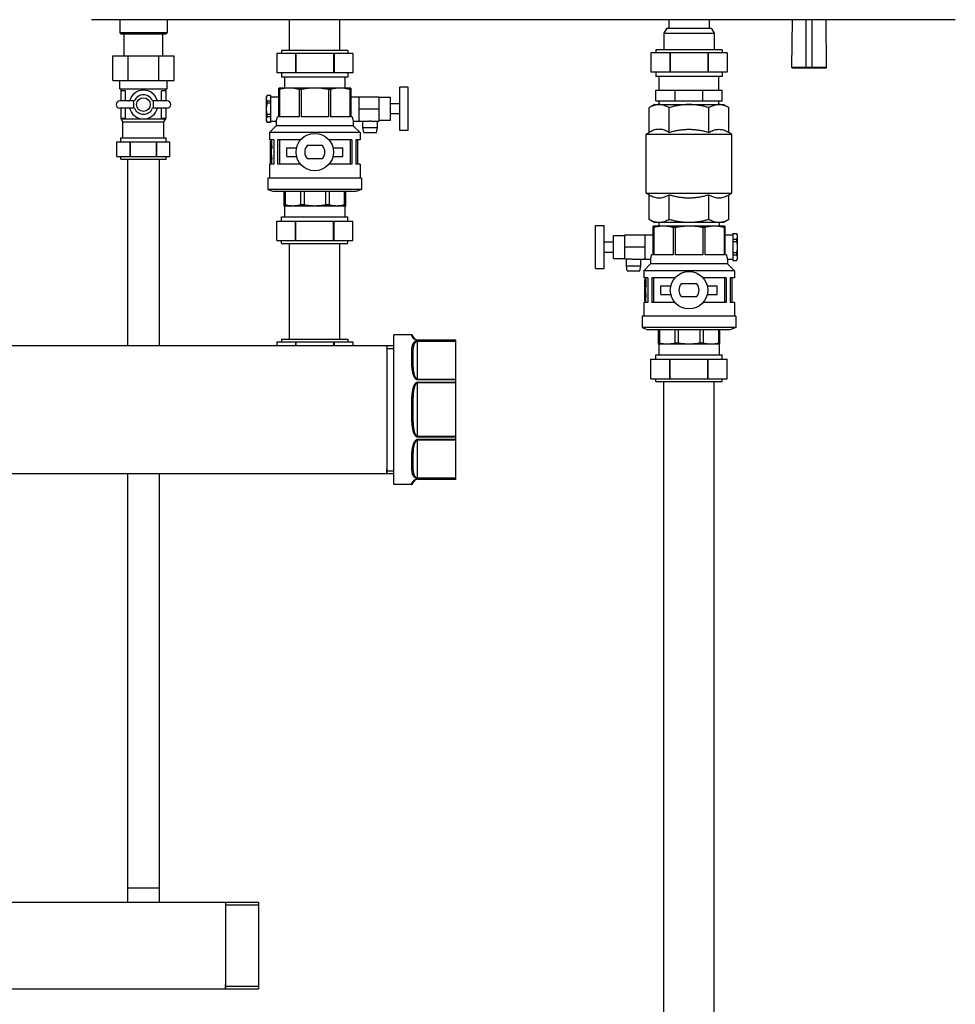
# Model space of a CAD drawing. Extents: x 10 to 574, y 116 to 371.
# Drawn here: x 470 to 522, y 176 to 231 of the extents above; entities that cross this region are included whole.
import ezdxf

# ---------------------------------------------------------------- set-up
doc = ezdxf.new("R2010")
doc.units = 0
doc.header["$LTSCALE"] = 20
doc.layers.get('0').update_dxf_attribs({"linetype": 'CONTINUOUS'})

msp = doc.modelspace()

# ---------------------------------------------------------------- linework, layer by layer
at = {"color": 0, "linetype": 'Continuous'}
for p, q in [((522.093, 230.948), (474.093, 230.948)), ((475.653, 230.948), (475.653, 230.22)), ((478.293, 230.948), (478.293, 230.22)), ((485.093, 229.228), (485.093, 230.948)), ((487.893, 229.228), (487.893, 230.948)), ((506.173, 230.948), (506.173, 230.468)), ((508.413, 230.948), (508.413, 230.468)), ((513.014, 228.308), (513.037, 230.948)), ((513.813, 228.268), (513.813, 230.948)), ((514.133, 228.268), (514.133, 230.948)), ((514.933, 228.308), (514.91, 230.948)), ((478.293, 230.22), (475.653, 230.22)), ((475.653, 230.22), (475.733, 230.14)), ((478.213, 230.14), (475.733, 230.14)), ((475.901, 228.932), (475.901, 230.14)), ((478.045, 228.932), (478.045, 230.14)), ((478.293, 230.22), (478.213, 230.14)), ((506.053, 230.468), (505.893, 230.191)), ((505.893, 230.191), (508.693, 230.191)), ((505.893, 230.191), (505.893, 229.268)), ((506.053, 230.468), (508.533, 230.468)), ((508.533, 230.468), (508.693, 230.191)), ((508.693, 230.191), (508.693, 229.268)), ((475.273, 228.932), (478.673, 228.932)), ((475.273, 227.572), (475.273, 228.932)), ((476.123, 227.572), (476.123, 228.932)), ((477.823, 227.572), (477.823, 228.932)), ((478.673, 227.572), (478.673, 228.932)), ((488.609, 229.068), (484.377, 229.068)), ((484.377, 229.068), (484.377, 227.988)), ((488.333, 229.228), (484.653, 229.228)), ((484.653, 229.228), (484.653, 229.068)), ((485.422, 229.068), (485.422, 227.988)), ((485.448, 229.068), (485.448, 227.988)), ((487.538, 229.068), (487.538, 227.988)), ((487.564, 229.068), (487.564, 227.988)), ((488.333, 229.228), (488.333, 229.068)), ((488.609, 229.068), (488.609, 227.988)), ((509.409, 229.108), (505.177, 229.108)), ((505.177, 229.108), (505.177, 228.028)), ((509.133, 229.268), (505.453, 229.268)), ((505.453, 229.268), (505.453, 229.108)), ((506.222, 229.108), (506.222, 228.028)), ((506.248, 229.108), (506.248, 228.028)), ((508.338, 229.108), (508.338, 228.028)), ((508.364, 229.108), (508.364, 228.028)), ((509.133, 229.268), (509.133, 229.108)), ((509.409, 229.108), (509.409, 228.028)), ((513.014, 228.308), (514.933, 228.308)), ((488.609, 227.988), (484.377, 227.988)), ((484.653, 227.988), (484.653, 227.748)), ((488.333, 227.748), (484.653, 227.748)), ((484.817, 227.748), (484.817, 227.148)), ((488.169, 227.748), (488.169, 227.148)), ((488.333, 227.988), (488.333, 227.748)), ((509.409, 228.028), (505.177, 228.028)), ((505.453, 228.028), (505.453, 227.788)), ((509.133, 227.788), (505.453, 227.788)), ((505.633, 227.028), (505.633, 227.788)), ((508.953, 227.028), (508.953, 227.788)), ((509.133, 228.028), (509.133, 227.788)), ((513.054, 228.268), (514.893, 228.268)), ((475.273, 227.572), (478.673, 227.572)), ((475.653, 227.108), (475.653, 227.572)), ((478.293, 227.108), (478.293, 227.572)), ((475.653, 227.108), (478.293, 227.108)), ((475.978, 226.988), (475.713, 226.988)), ((475.713, 226.988), (475.713, 226.428)), ((475.733, 226.988), (475.733, 227.108)), ((475.978, 226.428), (475.978, 226.988)), ((478.233, 226.988), (477.968, 226.988)), ((477.968, 226.428), (477.968, 226.988)), ((478.213, 226.988), (478.213, 227.108)), ((478.233, 226.428), (478.233, 226.988)), ((483.853, 226.736), (483.813, 226.668)), ((483.813, 225.308), (483.813, 226.668)), ((484.053, 226.736), (483.853, 226.736)), ((483.853, 226.736), (483.853, 226.733)), ((484.053, 226.733), (483.853, 226.733)), ((484.053, 225.24), (484.053, 226.736)), ((484.053, 226.668), (484.493, 226.668)), ((488.493, 227.148), (484.493, 227.148)), ((484.493, 225.548), (484.493, 227.148)), ((484.541, 227.067), (484.493, 227.067)), ((484.541, 227.067), (484.541, 225.548)), ((485.732, 227.067), (485.617, 227.067)), ((485.617, 227.067), (485.617, 225.548)), ((485.732, 227.067), (485.732, 225.548)), ((487.369, 227.067), (487.255, 227.067)), ((487.255, 227.067), (487.255, 225.548)), ((487.369, 227.067), (487.369, 225.548)), ((488.493, 227.067), (488.446, 227.067)), ((488.446, 227.067), (488.446, 225.548)), ((488.493, 227.148), (488.493, 225.548)), ((488.493, 226.668), (490.053, 226.668)), ((488.933, 226.668), (488.933, 225.308)), ((490.053, 226.668), (490.053, 225.308)), ((491.693, 227.188), (491.213, 227.188)), ((491.213, 224.788), (491.213, 227.188)), ((491.693, 224.788), (491.693, 227.188)), ((505.453, 227.028), (509.133, 227.028)), ((505.453, 226.428), (505.453, 227.028)), ((506.531, 226.428), (506.531, 227.028)), ((508.055, 226.428), (508.055, 227.028)), ((509.133, 226.428), (509.133, 227.028)), ((476.472, 226.428), (475.653, 226.428)), ((476.433, 226.028), (476.433, 226.428)), ((478.293, 226.428), (477.475, 226.428)), ((477.513, 226.428), (477.513, 226.028)), ((484.053, 226.421), (483.853, 226.421)), ((483.853, 226.3), (483.853, 226.421)), ((484.053, 226.3), (483.853, 226.3)), ((490.693, 226.628), (490.053, 226.628)), ((490.693, 225.348), (490.693, 226.628)), ((491.213, 226.268), (490.693, 226.268)), ((505.373, 226.228), (505.076, 226.057)), ((505.373, 226.228), (509.213, 226.228)), ((505.453, 226.428), (509.133, 226.428)), ((505.633, 226.228), (505.633, 226.428)), ((508.953, 226.228), (508.953, 226.428)), ((509.213, 226.228), (509.51, 226.057)), ((476.472, 226.028), (475.653, 226.028)), ((475.713, 226.028), (475.713, 225.468)), ((475.978, 225.468), (475.978, 226.028)), ((478.293, 226.028), (477.475, 226.028)), ((477.968, 225.468), (477.968, 226.028)), ((478.233, 225.468), (478.233, 226.028)), ((484.053, 225.676), (483.853, 225.676)), ((483.853, 225.555), (483.853, 225.676)), ((488.933, 225.988), (490.053, 225.988)), ((491.213, 225.708), (490.693, 225.708)), ((505.076, 224.682), (505.076, 226.057)), ((506.185, 224.682), (506.185, 226.057)), ((508.402, 224.682), (508.402, 226.057)), ((509.51, 224.682), (509.51, 226.057)), ((475.713, 225.468), (475.978, 225.468)), ((475.733, 225.441), (475.733, 225.468)), ((475.733, 225.441), (476.837, 225.441)), ((475.833, 225.268), (475.733, 225.441)), ((475.833, 225.268), (478.113, 225.268)), ((475.833, 224.388), (475.833, 225.268)), ((477.11, 225.441), (478.213, 225.441)), ((477.968, 225.468), (478.233, 225.468)), ((478.113, 225.268), (478.213, 225.441)), ((478.113, 224.388), (478.113, 225.268)), ((478.213, 225.441), (478.213, 225.468)), ((483.853, 225.24), (483.813, 225.308)), ((484.053, 225.555), (483.853, 225.555)), ((484.053, 225.243), (483.853, 225.243)), ((483.853, 225.243), (483.853, 225.24)), ((484.053, 225.24), (483.853, 225.24)), ((484.353, 225.048), (483.973, 224.668)), ((484.053, 225.308), (484.353, 225.308)), ((484.353, 225.308), (484.353, 225.048)), ((488.633, 225.048), (484.353, 225.048)), ((484.493, 225.548), (484.417, 225.548)), ((485.617, 225.548), (484.541, 225.548)), ((487.255, 225.548), (485.732, 225.548)), ((488.446, 225.548), (487.369, 225.548)), ((488.57, 225.548), (488.493, 225.548)), ((488.633, 225.308), (489.497, 225.308)), ((488.633, 225.308), (488.633, 225.048)), ((488.633, 225.048), (489.013, 224.668)), ((489.173, 224.948), (489.173, 225.308)), ((489.65, 225.308), (490.053, 225.308)), ((489.973, 224.948), (489.973, 225.308)), ((490.693, 225.348), (490.053, 225.348)), ((489.013, 224.668), (483.973, 224.668)), ((483.973, 224.668), (483.973, 224.268)), ((489.013, 224.668), (489.013, 224.268)), ((489.173, 224.948), (489.973, 224.948)), ((489.223, 224.668), (489.173, 224.948)), ((489.223, 224.668), (489.924, 224.668)), ((489.924, 224.668), (489.973, 224.948)), ((491.693, 224.788), (491.213, 224.788)), ((504.913, 224.588), (505.076, 224.682)), ((504.913, 224.588), (509.673, 224.588)), ((504.913, 221.308), (504.913, 224.588)), ((509.673, 224.588), (509.51, 224.682)), ((509.673, 221.308), (509.673, 224.588)), ((475.501, 224.148), (478.445, 224.148)), ((475.501, 223.348), (475.501, 224.148)), ((475.713, 224.388), (478.233, 224.388)), ((475.713, 224.148), (475.713, 224.388)), ((476.228, 223.348), (476.228, 224.148)), ((476.246, 223.348), (476.246, 224.148)), ((477.7, 223.348), (477.7, 224.148)), ((477.718, 223.348), (477.718, 224.148)), ((478.233, 224.148), (478.233, 224.388)), ((478.445, 223.348), (478.445, 224.148)), ((484.209, 224.268), (483.973, 224.268)), ((484.093, 224.188), (484.037, 224.188)), ((484.037, 223.788), (484.037, 224.188)), ((484.093, 224.188), (484.093, 224.268)), ((484.209, 224.268), (484.209, 222.908)), ((485.706, 224.268), (484.429, 224.268)), ((484.429, 224.268), (484.429, 222.908)), ((484.527, 224.268), (484.527, 222.908)), ((486.922, 223.948), (486.064, 223.948)), ((488.558, 224.268), (487.28, 224.268)), ((488.459, 224.268), (488.459, 222.908)), ((488.558, 224.268), (488.558, 222.908)), ((489.013, 224.268), (488.777, 224.268)), ((488.777, 224.268), (488.777, 222.908)), ((488.893, 222.908), (488.893, 224.268)), ((484.037, 223.253), (484.037, 223.407)), ((484.038, 223.788), (484.105, 223.788)), ((484.038, 223.407), (484.038, 223.788)), ((484.094, 223.407), (484.038, 223.407)), ((484.094, 223.407), (484.094, 223.788)), ((484.933, 223.828), (485.481, 223.828)), ((484.933, 223.348), (484.933, 223.828)), ((487.505, 223.828), (488.053, 223.828)), ((488.053, 223.348), (488.053, 223.828)), ((475.501, 223.348), (478.445, 223.348)), ((475.713, 223.188), (475.713, 223.348)), ((475.713, 223.188), (478.233, 223.188)), ((476.093, 223.188), (476.093, 212.824)), ((477.853, 223.188), (477.853, 212.824)), ((478.233, 223.188), (478.233, 223.348)), ((484.209, 222.908), (483.973, 222.908)), ((483.973, 222.908), (483.973, 222.145)), ((484.038, 222.988), (484.038, 223.15)), ((484.038, 222.988), (484.102, 222.988)), ((484.102, 223.188), (484.045, 223.188)), ((484.045, 222.988), (484.045, 223.188)), ((484.093, 222.908), (484.093, 222.988)), ((484.102, 222.988), (484.102, 223.188)), ((485.706, 222.908), (484.429, 222.908)), ((484.933, 223.348), (485.481, 223.348)), ((486.064, 223.228), (486.922, 223.228)), ((488.558, 222.908), (487.28, 222.908)), ((487.505, 223.348), (488.053, 223.348)), ((489.013, 222.908), (488.777, 222.908)), ((489.013, 222.908), (489.013, 222.145)), ((489.093, 222.145), (483.893, 222.145)), ((483.893, 222.145), (483.893, 221.505)), ((489.093, 222.145), (489.093, 221.505)), ((489.093, 221.505), (483.893, 221.505)), ((483.893, 221.505), (484.213, 221.388)), ((488.773, 221.388), (484.213, 221.388)), ((484.773, 221.388), (484.773, 220.588)), ((484.856, 221.388), (484.856, 220.646)), ((485.698, 221.388), (485.698, 220.646)), ((485.898, 221.388), (485.898, 220.646)), ((487.088, 221.388), (487.088, 220.646)), ((487.289, 221.388), (487.289, 220.646)), ((488.13, 221.388), (488.13, 220.646)), ((488.213, 220.588), (488.213, 221.388)), ((489.093, 221.505), (488.773, 221.388)), ((504.913, 221.308), (509.673, 221.308)), ((505.076, 221.214), (504.913, 221.308)), ((505.076, 219.84), (505.076, 221.214)), ((506.185, 219.84), (506.185, 221.214)), ((508.402, 219.84), (508.402, 221.214)), ((509.51, 221.214), (509.673, 221.308)), ((509.51, 219.84), (509.51, 221.214)), ((484.856, 220.646), (484.773, 220.646)), ((485.898, 220.646), (485.698, 220.646)), ((487.289, 220.646), (487.088, 220.646)), ((488.213, 220.646), (488.13, 220.646)), ((488.213, 220.588), (484.773, 220.588)), ((484.817, 220.588), (484.817, 219.988)), ((488.169, 220.588), (488.169, 219.988)), ((484.377, 219.748), (488.609, 219.748)), ((484.377, 218.668), (484.377, 219.748)), ((484.653, 219.988), (488.333, 219.988)), ((484.653, 219.748), (484.653, 219.988)), ((485.422, 218.668), (485.422, 219.748)), ((485.448, 218.668), (485.448, 219.748)), ((487.538, 218.668), (487.538, 219.748)), ((487.564, 218.668), (487.564, 219.748)), ((488.333, 219.748), (488.333, 219.988)), ((488.609, 218.668), (488.609, 219.748)), ((505.076, 219.84), (505.373, 219.668)), ((509.213, 219.668), (505.373, 219.668)), ((505.617, 219.668), (505.617, 219.468)), ((508.969, 219.668), (508.969, 219.468)), ((509.51, 219.84), (509.213, 219.668)), ((502.093, 219.508), (502.573, 219.508)), ((502.093, 217.108), (502.093, 219.508)), ((502.573, 217.108), (502.573, 219.508)), ((503.733, 218.988), (505.293, 218.988)), ((503.733, 217.628), (503.733, 218.988)), ((504.853, 217.628), (504.853, 218.988)), ((509.293, 219.468), (505.293, 219.468)), ((505.293, 217.868), (505.293, 219.468)), ((505.341, 219.387), (505.293, 219.387)), ((505.341, 219.387), (505.341, 217.868)), ((506.532, 219.387), (506.417, 219.387)), ((506.417, 219.387), (506.417, 217.868)), ((506.532, 219.387), (506.532, 217.868)), ((508.169, 219.387), (508.055, 219.387)), ((508.055, 219.387), (508.055, 217.868)), ((508.169, 219.387), (508.169, 217.868)), ((509.293, 219.387), (509.246, 219.387)), ((509.246, 219.387), (509.246, 217.868)), ((509.293, 219.468), (509.293, 217.868)), ((509.293, 218.988), (509.733, 218.988)), ((509.733, 219.056), (509.934, 219.056)), ((509.733, 219.056), (509.733, 217.56)), ((509.733, 219.053), (509.934, 219.053)), ((509.934, 219.056), (509.973, 218.988)), ((509.934, 219.053), (509.934, 219.056)), ((509.973, 218.988), (509.973, 217.628)), ((484.377, 218.668), (488.609, 218.668)), ((484.653, 218.508), (484.653, 218.668)), ((484.653, 218.508), (488.333, 218.508)), ((485.093, 213.188), (485.093, 218.508)), ((487.893, 213.188), (487.893, 218.508)), ((488.333, 218.508), (488.333, 218.668)), ((502.573, 218.588), (503.093, 218.588)), ((503.093, 218.948), (503.733, 218.948)), ((503.093, 217.668), (503.093, 218.948)), ((509.733, 218.741), (509.934, 218.741)), ((509.733, 218.62), (509.934, 218.62)), ((509.934, 218.741), (509.934, 218.62)), ((502.573, 218.028), (503.093, 218.028)), ((504.853, 218.308), (503.733, 218.308)), ((509.733, 217.996), (509.934, 217.996)), ((509.934, 217.996), (509.934, 217.875)), ((503.093, 217.668), (503.733, 217.668)), ((504.137, 217.628), (503.733, 217.628)), ((503.813, 217.268), (503.813, 217.628)), ((504.29, 217.628), (505.153, 217.628)), ((504.613, 217.268), (504.613, 217.628)), ((505.153, 217.368), (504.773, 216.988)), ((505.153, 217.628), (505.153, 217.368)), ((509.433, 217.368), (505.153, 217.368)), ((505.293, 217.868), (505.217, 217.868)), ((506.417, 217.868), (505.341, 217.868)), ((508.055, 217.868), (506.532, 217.868)), ((509.246, 217.868), (508.169, 217.868)), ((509.37, 217.868), (509.293, 217.868)), ((509.433, 217.628), (509.733, 217.628)), ((509.433, 217.628), (509.433, 217.368)), ((509.433, 217.368), (509.813, 216.988)), ((509.733, 217.875), (509.934, 217.875)), ((509.733, 217.563), (509.934, 217.563)), ((509.733, 217.56), (509.934, 217.56)), ((509.934, 217.56), (509.973, 217.628)), ((509.934, 217.56), (509.934, 217.563)), ((502.093, 217.108), (502.573, 217.108)), ((503.813, 217.268), (504.613, 217.268)), ((503.863, 216.988), (503.813, 217.268)), ((503.863, 216.988), (504.564, 216.988)), ((504.564, 216.988), (504.613, 217.268)), ((509.813, 216.988), (504.773, 216.988)), ((504.773, 216.988), (504.773, 216.588)), ((509.813, 216.988), (509.813, 216.588)), ((505.009, 216.588), (504.773, 216.588)), ((504.893, 216.508), (504.837, 216.508)), ((504.837, 216.108), (504.837, 216.508)), ((504.893, 216.508), (504.893, 216.588)), ((505.009, 216.588), (505.009, 215.228)), ((506.506, 216.588), (505.229, 216.588)), ((505.229, 216.588), (505.229, 215.228)), ((505.327, 216.588), (505.327, 215.228)), ((507.722, 216.268), (506.864, 216.268)), ((509.358, 216.588), (508.08, 216.588)), ((509.259, 216.588), (509.259, 215.228)), ((509.358, 216.588), (509.358, 215.228)), ((509.813, 216.588), (509.577, 216.588)), ((509.577, 216.588), (509.577, 215.228)), ((509.693, 215.228), (509.693, 216.588)), ((504.837, 215.573), (504.837, 215.727)), ((504.838, 216.108), (504.905, 216.108)), ((504.838, 215.727), (504.838, 216.108)), ((504.894, 215.727), (504.838, 215.727)), ((504.894, 215.727), (504.894, 216.108)), ((505.733, 216.148), (506.281, 216.148)), ((505.733, 215.668), (505.733, 216.148)), ((508.305, 216.148), (508.853, 216.148)), ((508.853, 215.668), (508.853, 216.148)), ((505.009, 215.228), (504.773, 215.228)), ((504.773, 215.228), (504.773, 214.465)), ((504.838, 215.308), (504.838, 215.47)), ((504.838, 215.308), (504.902, 215.308)), ((504.902, 215.508), (504.845, 215.508)), ((504.845, 215.308), (504.845, 215.508)), ((504.893, 215.228), (504.893, 215.308)), ((504.902, 215.308), (504.902, 215.508)), ((506.506, 215.228), (505.229, 215.228)), ((505.733, 215.668), (506.281, 215.668)), ((506.864, 215.548), (507.722, 215.548)), ((509.358, 215.228), (508.08, 215.228)), ((508.305, 215.668), (508.853, 215.668)), ((509.813, 215.228), (509.577, 215.228)), ((509.813, 215.228), (509.813, 214.465)), ((509.893, 214.465), (504.693, 214.465)), ((504.693, 214.465), (504.693, 213.825)), ((509.893, 214.465), (509.893, 213.825)), ((509.893, 213.825), (504.693, 213.825)), ((504.693, 213.825), (505.013, 213.708)), ((509.573, 213.708), (505.013, 213.708)), ((505.573, 213.708), (505.573, 212.908)), ((505.656, 213.708), (505.656, 212.966)), ((506.498, 213.708), (506.498, 212.966)), ((506.698, 213.708), (506.698, 212.966)), ((507.888, 213.708), (507.888, 212.966)), ((508.089, 213.708), (508.089, 212.966)), ((508.93, 213.708), (508.93, 212.966)), ((509.013, 212.908), (509.013, 213.708)), ((509.893, 213.825), (509.573, 213.708)), ((484.377, 213.028), (488.609, 213.028)), ((484.377, 213.028), (484.377, 212.824)), ((484.653, 213.188), (488.333, 213.188)), ((484.653, 213.188), (484.653, 213.028)), ((485.422, 213.028), (485.422, 212.824)), ((485.448, 213.028), (485.448, 212.824)), ((487.538, 213.028), (487.538, 212.824)), ((487.564, 213.028), (487.564, 212.824)), ((488.333, 213.188), (488.333, 213.028)), ((488.609, 213.028), (488.609, 212.824)), ((491.861, 213.428), (490.893, 213.428)), ((490.893, 205.108), (490.893, 213.428)), ((492.205, 213.148), (494.333, 213.148)), ((492.205, 213.148), (492.205, 213.143)), ((492.205, 213.143), (494.333, 213.143)), ((494.333, 213.079), (492.205, 213.079)), ((492.205, 210.937), (492.205, 213.079)), ((494.333, 213.062), (492.205, 213.062)), ((494.333, 205.388), (494.333, 213.148)), ((505.656, 212.966), (505.573, 212.966)), ((506.698, 212.966), (506.498, 212.966)), ((508.089, 212.966), (507.888, 212.966)), ((509.013, 212.966), (508.93, 212.966)), ((465.293, 212.824), (490.893, 212.824)), ((490.493, 212.665), (490.893, 212.665)), ((490.493, 212.665), (490.493, 205.871)), ((509.013, 212.908), (505.573, 212.908)), ((505.617, 212.908), (505.617, 212.308)), ((508.969, 212.908), (508.969, 212.308)), ((505.177, 212.068), (509.409, 212.068)), ((505.177, 210.988), (505.177, 212.068)), ((505.453, 212.308), (509.133, 212.308)), ((505.453, 212.068), (505.453, 212.308)), ((506.222, 210.988), (506.222, 212.068)), ((506.248, 210.988), (506.248, 212.068)), ((508.338, 210.988), (508.338, 212.068)), ((508.364, 210.988), (508.364, 212.068)), ((509.133, 212.068), (509.133, 212.308)), ((509.409, 210.988), (509.409, 212.068)), ((492.205, 210.961), (494.333, 210.961)), ((492.205, 210.937), (494.333, 210.937)), ((494.333, 210.783), (492.205, 210.783)), ((492.205, 207.754), (492.205, 210.783)), ((505.177, 210.988), (509.409, 210.988)), ((505.453, 210.828), (505.453, 210.988)), ((505.453, 210.828), (509.133, 210.828)), ((505.893, 153.588), (505.893, 210.828)), ((508.693, 153.588), (508.693, 210.828)), ((509.133, 210.828), (509.133, 210.988)), ((494.333, 210.753), (492.205, 210.753)), ((492.205, 207.783), (494.333, 207.783)), ((492.205, 207.754), (494.333, 207.754)), ((494.333, 207.599), (492.205, 207.599)), ((492.205, 205.457), (492.205, 207.599)), ((494.333, 207.575), (492.205, 207.575)), ((490.493, 205.871), (490.893, 205.871)), ((465.293, 205.712), (490.893, 205.712)), ((476.093, 205.712), (476.093, 181.88)), ((477.853, 205.712), (477.853, 181.88)), ((492.205, 205.474), (494.333, 205.474)), ((492.205, 205.457), (494.333, 205.457)), ((494.333, 205.394), (492.205, 205.394)), ((492.205, 205.388), (492.205, 205.394)), ((494.333, 205.388), (492.205, 205.388)), ((491.861, 205.108), (490.893, 205.108)), ((491.938, 205.166), (491.939, 205.172)), ((477.853, 182.668), (476.093, 182.668)), ((465.293, 181.88), (483.373, 181.88)), ((483.373, 181.88), (483.373, 177.056)), ((481.533, 181.734), (483.373, 181.734)), ((481.533, 181.734), (481.533, 177.202)), ((465.293, 177.056), (483.373, 177.056)), ((481.533, 177.202), (483.373, 177.202))]:
    msp.add_line(p, q, dxfattribs=at)
for centre, radius in [((476.973, 226.228), 0.38), ((486.493, 223.588), 1.04), ((507.293, 215.908), 1.04)]:
    msp.add_circle(centre, radius, dxfattribs=at)
for centre, radius, start, end in [((513.054, 228.308), 0.04, 179.4987, 270), ((514.893, 228.308), 0.04, 270, 0.5013), ((476.973, 226.228), 0.8, 14.4775, 165.5225), ((476.973, 226.228), 0.54, 21.7388, 158.2614), ((475.653, 226.228), 0.2, 90, 270), ((478.293, 226.228), 0.2, 270, 90), ((476.973, 226.228), 0.8, 194.4775, 345.5225), ((476.973, 226.228), 0.54, 201.7386, 338.2612), ((486.493, 223.588), 0.56, 139.9948, 220.0052), ((486.493, 223.588), 0.56, 319.9948, 40.0052), ((507.293, 215.908), 0.56, 139.9948, 220.0052), ((507.293, 215.908), 0.56, 319.9948, 40.0052), ((492.205, 213.42), 0.272, 191.8029, 270), ((492.205, 205.116), 0.272, 90, 168.1971), ((491.861, 205.188), 0.08, 270, 348.1971)]:
    msp.add_arc(centre, radius, start, end, dxfattribs=at)
for points, start_tangent, end_tangent in [([(483.813, 226.577), (483.815, 226.608), (483.82, 226.639), (483.828, 226.67), (483.839, 226.701), (483.853, 226.733)], (0, 1), (0.433497, 0.901155)), ([(485.079, 227.148), (484.945, 227.143), (484.811, 227.127), (484.676, 227.102), (484.541, 227.067)], (-1, 0), (-0.960308, -0.278943)), ([(485.617, 227.067), (485.437, 227.112), (485.258, 227.139), (485.079, 227.148)], (-0.960308, 0.278943), (-1, 0)), ([(486.493, 227.148), (486.304, 227.143), (486.114, 227.127), (485.924, 227.102), (485.732, 227.067)], (-1, 0), (-0.979551, -0.201195)), ([(487.255, 227.067), (486.999, 227.112), (486.746, 227.139), (486.493, 227.148)], (-0.979551, 0.201195), (-1, 0)), ([(487.908, 227.148), (487.774, 227.143), (487.639, 227.127), (487.505, 227.102), (487.369, 227.067)], (-1, 0), (-0.960308, -0.278943)), ([(488.446, 227.067), (488.265, 227.112), (488.086, 227.139), (487.908, 227.148)], (-0.960308, 0.278943), (-1, 0)), ([(483.853, 226.421), (483.836, 226.461), (483.823, 226.5), (483.816, 226.538), (483.813, 226.577)], (-0.433497, 0.901155), (0, 1)), ([(483.813, 225.988), (483.815, 226.05), (483.82, 226.112), (483.828, 226.174), (483.839, 226.236), (483.853, 226.3)], (0, 1), (0.233854, 0.972272)), ([(505.617, 226.228), (505.522, 226.221), (505.413, 226.2), (505.303, 226.165), (505.192, 226.118), (505.076, 226.057)], (-0.999865, -0.016453), (-0.866025, -0.5)), ([(505.631, 226.228), (505.617, 226.228)], (-1, 0), (-0.999865, -0.016453)), ([(506.185, 226.057), (506.069, 226.118), (505.958, 226.165), (505.848, 226.2), (505.739, 226.221), (505.631, 226.228)], (-0.866025, 0.5), (-1, 0)), ([(507.293, 226.228), (507.076, 226.221), (506.858, 226.2), (506.639, 226.165), (506.416, 226.118), (506.185, 226.057)], (-1, 0), (-0.960769, -0.27735)), ([(508.402, 226.057), (508.171, 226.118), (507.948, 226.165), (507.729, 226.2), (507.511, 226.221), (507.293, 226.228)], (-0.960769, 0.27735), (-1, 0)), ([(508.956, 226.228), (508.847, 226.221), (508.738, 226.2), (508.629, 226.165), (508.517, 226.118), (508.402, 226.057)], (-1, 0), (-0.866025, -0.5)), ([(508.97, 226.228), (508.956, 226.228)], (-0.999865, 0.016453), (-1, 0)), ([(509.51, 226.057), (509.395, 226.118), (509.283, 226.165), (509.174, 226.2), (509.065, 226.221), (508.97, 226.228)], (-0.866025, 0.5), (-0.999865, 0.016453)), ([(483.853, 225.676), (483.836, 225.756), (483.823, 225.833), (483.816, 225.911), (483.813, 225.988)], (-0.233854, 0.972272), (0, 1)), ([(483.813, 225.399), (483.815, 225.43), (483.82, 225.461), (483.828, 225.492), (483.839, 225.523), (483.853, 225.555)], (0, 1), (0.433497, 0.901155)), ([(483.853, 225.243), (483.836, 225.283), (483.823, 225.322), (483.816, 225.361), (483.813, 225.399)], (-0.433497, 0.901155), (0, 1)), ([(484.353, 225.308), (484.356, 225.318), (484.366, 225.348), (484.38, 225.398), (484.398, 225.466), (484.417, 225.548)], (0.302836, 0.953043), (0.207317, 0.978274)), ([(488.57, 225.548), (488.589, 225.466), (488.606, 225.398), (488.621, 225.348), (488.63, 225.318), (488.633, 225.308)], (0.207317, -0.978274), (0.302836, -0.953043)), ([(489.497, 225.308), (489.535, 225.318), (489.573, 225.321), (489.611, 225.318), (489.65, 225.308)], (0.947373, 0.320132), (0.947373, -0.320132)), ([(506.185, 224.682), (506.057, 224.749), (505.933, 224.8), (505.812, 224.834), (505.691, 224.851), (505.57, 224.851), (505.449, 224.834), (505.328, 224.8), (505.205, 224.749), (505.076, 224.682)], (-0.866025, 0.5), (-0.866025, -0.5)), ([(506.185, 224.682), (506.415, 224.743), (506.638, 224.791), (506.857, 224.825), (507.075, 224.846), (507.293, 224.854)], (0.960769, 0.27735), (1, 0)), ([(507.293, 224.854), (507.513, 224.846), (507.732, 224.825), (507.951, 224.79), (508.173, 224.743), (508.402, 224.682)], (1, 0), (0.960769, -0.27735)), ([(508.402, 224.682), (508.53, 224.749), (508.653, 224.8), (508.775, 224.834), (508.896, 224.851), (509.017, 224.851), (509.137, 224.834), (509.259, 224.8), (509.382, 224.749), (509.51, 224.682)], (0.866025, 0.5), (0.866025, -0.5)), ([(484.037, 224.188), (484.039, 224.054), (484.042, 223.921), (484.049, 223.788)], (0, -1), (0.055928, -0.998435)), ([(484.093, 224.188), (484.095, 224.054), (484.098, 223.921), (484.105, 223.788)], (0, -1), (0.057241, -0.99836)), ([(484.038, 223.407), (484.04, 223.334), (484.042, 223.261)], (0.017158, -0.999853), (0.037549, -0.999295)), ([(484.094, 223.407), (484.096, 223.334), (484.098, 223.261), (484.102, 223.188)], (0.017559, -0.999846), (0.048872, -0.998805)), ([(484.038, 223.15), (484.038, 223.184), (484.037, 223.218), (484.037, 223.253)], (-0.014297, 0.999898), (0, 1)), ([(484.037, 223.253), (484.037, 223.218)], (0, -1), (0.004766, -0.999989)), ([(484.037, 223.218), (484.038, 223.184)], (0.004766, -0.999989), (0.009531, -0.999955)), ([(484.038, 223.184), (484.038, 223.15)], (0.009531, -0.999955), (0.014297, -0.999898)), ([(484.042, 223.261), (484.043, 223.253)], (0.037549, -0.999295), (0.038668, -0.999252)), ([(484.043, 223.253), (484.045, 223.188)], (0.038668, -0.999252), (0.047753, -0.998859)), ([(505.076, 221.214), (505.205, 221.147), (505.328, 221.096), (505.449, 221.062), (505.57, 221.045), (505.691, 221.045), (505.812, 221.062), (505.933, 221.096), (506.057, 221.147), (506.185, 221.214)], (0.866025, -0.5), (0.866025, 0.5)), ([(506.185, 221.214), (506.415, 221.153), (506.638, 221.105), (506.857, 221.071), (507.075, 221.05), (507.293, 221.042)], (0.960769, -0.27735), (1, 0)), ([(507.293, 221.042), (507.513, 221.05), (507.732, 221.071), (507.951, 221.106), (508.173, 221.153), (508.402, 221.214)], (1, 0), (0.960769, 0.27735)), ([(508.402, 221.214), (508.53, 221.147), (508.653, 221.096), (508.775, 221.062), (508.896, 221.045), (509.017, 221.045), (509.137, 221.062), (509.259, 221.096), (509.382, 221.147), (509.51, 221.214)], (0.866025, -0.5), (0.866025, 0.5)), ([(485.277, 220.588), (485.137, 220.595), (484.997, 220.614), (484.856, 220.646)], (-1, 0), (-0.966173, 0.257893)), ([(485.698, 220.646), (485.557, 220.614), (485.417, 220.595), (485.277, 220.588)], (-0.966173, -0.257893), (-1, 0)), ([(486.493, 220.588), (486.296, 220.595), (486.097, 220.614), (485.898, 220.646)], (-1, 0), (-0.98265, 0.185468)), ([(487.088, 220.646), (486.889, 220.614), (486.691, 220.595), (486.493, 220.588)], (-0.98265, -0.185468), (-1, 0)), ([(487.71, 220.588), (487.57, 220.595), (487.43, 220.614), (487.289, 220.646)], (-1, 0), (-0.966173, 0.257893)), ([(488.13, 220.646), (487.989, 220.614), (487.849, 220.595), (487.71, 220.588)], (-0.966173, -0.257893), (-1, 0)), ([(505.617, 219.668), (505.522, 219.675), (505.413, 219.696), (505.303, 219.731), (505.192, 219.778), (505.076, 219.84)], (-0.999865, 0.016453), (-0.866025, 0.5)), ([(505.631, 219.668), (505.617, 219.668)], (-1, 0), (-0.999865, 0.016453)), ([(506.185, 219.84), (506.069, 219.778), (505.958, 219.731), (505.848, 219.696), (505.739, 219.675), (505.631, 219.668)], (-0.866025, -0.5), (-1, 0)), ([(507.293, 219.668), (507.076, 219.675), (506.858, 219.696), (506.639, 219.731), (506.416, 219.778), (506.185, 219.84)], (-1, 0), (-0.960769, 0.27735)), ([(508.402, 219.84), (508.171, 219.778), (507.948, 219.731), (507.729, 219.696), (507.511, 219.675), (507.293, 219.668)], (-0.960769, -0.27735), (-1, 0)), ([(508.956, 219.668), (508.847, 219.675), (508.738, 219.696), (508.629, 219.731), (508.517, 219.778), (508.402, 219.84)], (-1, 0), (-0.866025, 0.5)), ([(508.97, 219.668), (508.956, 219.668)], (-0.999865, -0.016453), (-1, 0)), ([(509.51, 219.84), (509.395, 219.778), (509.283, 219.731), (509.174, 219.696), (509.065, 219.675), (508.97, 219.668)], (-0.866025, -0.5), (-0.999865, -0.016453)), ([(505.879, 219.468), (505.745, 219.463), (505.611, 219.447), (505.476, 219.422), (505.341, 219.387)], (-1, 0), (-0.960308, -0.278943)), ([(506.417, 219.387), (506.237, 219.432), (506.058, 219.459), (505.879, 219.468)], (-0.960308, 0.278943), (-1, 0)), ([(507.293, 219.468), (507.104, 219.463), (506.914, 219.447), (506.724, 219.422), (506.532, 219.387)], (-1, 0), (-0.979551, -0.201195)), ([(508.055, 219.387), (507.799, 219.432), (507.546, 219.459), (507.293, 219.468)], (-0.979551, 0.201195), (-1, 0)), ([(508.708, 219.468), (508.574, 219.463), (508.439, 219.447), (508.305, 219.422), (508.169, 219.387)], (-1, 0), (-0.960308, -0.278943)), ([(509.246, 219.387), (509.065, 219.432), (508.886, 219.459), (508.708, 219.468)], (-0.960308, 0.278943), (-1, 0)), ([(509.934, 219.053), (509.951, 219.013), (509.963, 218.974), (509.971, 218.936), (509.973, 218.897)], (0.433497, -0.901155), (0, -1)), ([(509.973, 218.897), (509.972, 218.866), (509.967, 218.835), (509.959, 218.804), (509.948, 218.773), (509.934, 218.741)], (0, -1), (-0.433497, -0.901155)), ([(509.934, 218.62), (509.951, 218.54), (509.963, 218.463), (509.971, 218.385), (509.973, 218.308)], (0.233854, -0.972272), (0, -1)), ([(509.973, 218.308), (509.972, 218.246), (509.967, 218.184), (509.959, 218.122), (509.948, 218.06), (509.934, 217.996)], (0, -1), (-0.233854, -0.972272)), ([(504.137, 217.628), (504.175, 217.638), (504.213, 217.641), (504.251, 217.638), (504.29, 217.628)], (0.947373, 0.320132), (0.947373, -0.320132)), ([(505.153, 217.628), (505.156, 217.638), (505.166, 217.668), (505.18, 217.718), (505.198, 217.786), (505.217, 217.868)], (0.302836, 0.953043), (0.207317, 0.978274)), ([(509.37, 217.868), (509.389, 217.786), (509.406, 217.718), (509.421, 217.668), (509.43, 217.638), (509.433, 217.628)], (0.207317, -0.978274), (0.302836, -0.953043)), ([(509.934, 217.875), (509.951, 217.835), (509.963, 217.796), (509.971, 217.758), (509.973, 217.719)], (0.433497, -0.901155), (0, -1)), ([(509.973, 217.719), (509.972, 217.688), (509.967, 217.657), (509.959, 217.626), (509.948, 217.595), (509.934, 217.563)], (0, -1), (-0.433497, -0.901155)), ([(504.837, 216.508), (504.839, 216.374), (504.842, 216.241), (504.849, 216.108)], (0, -1), (0.055928, -0.998435)), ([(504.893, 216.508), (504.895, 216.374), (504.898, 216.241), (504.905, 216.108)], (0, -1), (0.057241, -0.99836)), ([(504.838, 215.727), (504.84, 215.654), (504.842, 215.581)], (0.017158, -0.999853), (0.037549, -0.999295)), ([(504.894, 215.727), (504.896, 215.654), (504.898, 215.581), (504.902, 215.508)], (0.017559, -0.999846), (0.048872, -0.998805)), ([(504.838, 215.47), (504.838, 215.504), (504.837, 215.538), (504.837, 215.573)], (-0.014297, 0.999898), (0, 1)), ([(504.837, 215.573), (504.837, 215.538)], (0, -1), (0.004766, -0.999989)), ([(504.837, 215.538), (504.838, 215.504)], (0.004766, -0.999989), (0.009531, -0.999955)), ([(504.838, 215.504), (504.838, 215.47)], (0.009531, -0.999955), (0.014297, -0.999898)), ([(504.842, 215.581), (504.843, 215.573)], (0.037549, -0.999295), (0.038668, -0.999252)), ([(504.843, 215.573), (504.845, 215.508)], (0.038668, -0.999252), (0.047753, -0.998859)), ([(491.863, 213.428), (491.863, 213.428), (491.861, 213.428), (491.861, 213.428)], (-0.999502, 0.031552), (-1, 0)), ([(491.863, 213.428), (491.861, 213.428)], (-0.999502, 0.031547), (-1, 0.00002)), ([(491.861, 213.428), (491.861, 213.427)], (0.200771, -0.979638), (0.202264, -0.979331)), ([(491.861, 213.427), (491.861, 213.425), (491.863, 213.416), (491.867, 213.402), (491.873, 213.384), (491.88, 213.363), (491.89, 213.343), (491.9, 213.323), (491.912, 213.303), (491.926, 213.284), (491.94, 213.266), (491.955, 213.249), (491.97, 213.234), (491.986, 213.22), (492.003, 213.208), (492.019, 213.197), (492.036, 213.187), (492.052, 213.178), (492.068, 213.171), (492.083, 213.165), (492.097, 213.16), (492.111, 213.156), (492.125, 213.152), (492.138, 213.149), (492.15, 213.147), (492.162, 213.145), (492.173, 213.144), (492.184, 213.143), (492.195, 213.143), (492.205, 213.143)], (0.202264, -0.979331), (1, -0.000013)), ([(492.205, 213.079), (492.195, 213.078), (492.184, 213.078), (492.172, 213.077), (492.16, 213.075), (492.148, 213.073), (492.136, 213.071), (492.123, 213.067), (492.109, 213.063), (492.094, 213.058), (492.079, 213.051), (492.064, 213.044), (492.048, 213.034), (492.032, 213.023), (492.016, 213.01), (492, 212.995), (491.983, 212.977), (491.968, 212.956), (491.952, 212.931), (491.937, 212.902), (491.922, 212.868), (491.909, 212.828), (491.897, 212.781), (491.887, 212.726), (491.878, 212.661), (491.871, 212.584), (491.866, 212.492), (491.863, 212.389), (491.861, 212.279), (491.861, 212.164), (491.862, 212.045), (491.865, 211.925), (491.87, 211.808), (491.876, 211.698), (491.885, 211.601), (491.895, 211.513), (491.907, 211.434), (491.92, 211.364), (491.934, 211.303), (491.949, 211.248), (491.965, 211.2), (491.981, 211.157), (491.998, 211.12), (492.015, 211.087), (492.031, 211.06), (492.047, 211.036), (492.063, 211.015), (492.079, 210.998), (492.094, 210.984), (492.109, 210.972), (492.123, 210.962), (492.136, 210.955), (492.148, 210.949), (492.161, 210.944), (492.172, 210.941), (492.184, 210.939), (492.195, 210.937), (492.205, 210.937)], (-1, -0.000021), (1, -0.000041)), ([(491.939, 213.364), (491.937, 213.372), (491.934, 213.38), (491.93, 213.388), (491.925, 213.395), (491.92, 213.402), (491.914, 213.408), (491.907, 213.413), (491.9, 213.418), (491.893, 213.421), (491.885, 213.424), (491.876, 213.427), (491.868, 213.428), (491.863, 213.428)], (-0.204548, 0.978857), (-0.999502, 0.031547)), ([(492.205, 213.062), (492.197, 213.062), (492.189, 213.061), (492.18, 213.06), (492.171, 213.058), (492.161, 213.056), (492.152, 213.053), (492.142, 213.049), (492.131, 213.045), (492.12, 213.039), (492.108, 213.031), (492.096, 213.023), (492.084, 213.013), (492.071, 213), (492.059, 212.986), (492.046, 212.969), (492.034, 212.95), (492.022, 212.927), (492.01, 212.9), (491.998, 212.869), (491.987, 212.832), (491.977, 212.79), (491.967, 212.741), (491.959, 212.684), (491.952, 212.617), (491.947, 212.538), (491.943, 212.445), (491.94, 212.342), (491.939, 212.233), (491.939, 212.12), (491.94, 212.004), (491.942, 211.888), (491.946, 211.776), (491.951, 211.672), (491.958, 211.579), (491.966, 211.497), (491.975, 211.423), (491.985, 211.357), (491.996, 211.3), (492.007, 211.249), (492.02, 211.204), (492.032, 211.164), (492.045, 211.13), (492.058, 211.1), (492.071, 211.074), (492.083, 211.052), (492.096, 211.034), (492.108, 211.018), (492.119, 211.004), (492.131, 210.993), (492.141, 210.985), (492.152, 210.978), (492.161, 210.972), (492.171, 210.968), (492.18, 210.965), (492.189, 210.963), (492.197, 210.962), (492.205, 210.961)], (-1, -0.000019), (1, -0.000026)), ([(506.077, 212.908), (505.937, 212.915), (505.797, 212.934), (505.656, 212.966)], (-1, 0), (-0.966173, 0.257893)), ([(506.498, 212.966), (506.357, 212.934), (506.217, 212.915), (506.077, 212.908)], (-0.966173, -0.257893), (-1, 0)), ([(507.293, 212.908), (507.096, 212.915), (506.897, 212.934), (506.698, 212.966)], (-1, 0), (-0.98265, 0.185468)), ([(507.888, 212.966), (507.689, 212.934), (507.491, 212.915), (507.293, 212.908)], (-0.98265, -0.185468), (-1, 0)), ([(508.51, 212.908), (508.37, 212.915), (508.23, 212.934), (508.089, 212.966)], (-1, 0), (-0.966173, 0.257893)), ([(508.93, 212.966), (508.789, 212.934), (508.649, 212.915), (508.51, 212.908)], (-0.966173, -0.257893), (-1, 0)), ([(490.493, 212.762, -1.163), (490.493, 212.824, -0.5)], (0, 0.185708, 0.982605), (0, 0.004338, 0.999991)), ([(490.493, 212.824, -0.5), (490.493, 212.703, 0.421), (490.493, 212.578, 0.798)], (0, -0.004338, 0.999991), (0, -0.365309, 0.930886)), ([(490.493, 212.578, 0.798), (490.493, 212.412, 1.162)], (0, -0.365309, 0.930886), (0, -0.466604, 0.884466)), ([(490.493, 212.412, 1.162), (490.493, 212.348, 1.278), (490.493, 211.783, 2.015), (490.493, 211.046, 2.58), (490.493, 210.188, 2.935), (490.493, 209.268, 3.056), (490.493, 208.348, 2.935), (490.493, 207.49, 2.58), (490.493, 206.754, 2.015), (490.493, 206.188, 1.278), (490.493, 206.124, 1.162)], (0, -0.466604, 0.884466), (0, -0.466604, -0.884466)), ([(492.205, 210.783), (492.195, 210.782), (492.184, 210.781), (492.173, 210.779), (492.161, 210.775), (492.149, 210.771), (492.137, 210.765), (492.124, 210.757), (492.11, 210.748), (492.096, 210.736), (492.081, 210.722), (492.066, 210.705), (492.05, 210.684), (492.034, 210.66), (492.017, 210.632), (492.001, 210.6), (491.985, 210.563), (491.969, 210.52), (491.954, 210.47), (491.939, 210.414), (491.925, 210.35), (491.912, 210.277), (491.9, 210.194), (491.889, 210.099), (491.88, 209.993), (491.873, 209.873), (491.867, 209.734), (491.863, 209.585), (491.861, 209.429), (491.861, 209.268), (491.861, 209.106), (491.863, 208.95), (491.867, 208.801), (491.873, 208.663), (491.88, 208.543), (491.889, 208.437), (491.9, 208.342), (491.912, 208.259), (491.925, 208.186), (491.939, 208.122), (491.954, 208.066), (491.969, 208.016), (491.985, 207.973), (492.001, 207.936), (492.017, 207.904), (492.034, 207.876), (492.05, 207.852), (492.066, 207.831), (492.081, 207.814), (492.096, 207.8), (492.11, 207.788), (492.124, 207.779), (492.137, 207.771), (492.149, 207.765), (492.161, 207.761), (492.173, 207.757), (492.184, 207.755), (492.195, 207.754), (492.205, 207.754)], (-1, -0.000042), (1, -0.000042)), ([(492.205, 210.753), (492.197, 210.753), (492.189, 210.752), (492.18, 210.75), (492.171, 210.746), (492.162, 210.742), (492.152, 210.736), (492.142, 210.729), (492.132, 210.719), (492.121, 210.708), (492.109, 210.694), (492.097, 210.677), (492.085, 210.657), (492.073, 210.634), (492.06, 210.606), (492.048, 210.574), (492.035, 210.538), (492.023, 210.496), (492.011, 210.447), (491.999, 210.391), (491.988, 210.329), (491.978, 210.258), (491.969, 210.176), (491.961, 210.083), (491.954, 209.979), (491.948, 209.861), (491.944, 209.725), (491.941, 209.579), (491.94, 209.426), (491.939, 209.268), (491.94, 209.11), (491.941, 208.956), (491.944, 208.81), (491.948, 208.675), (491.954, 208.556), (491.961, 208.452), (491.969, 208.359), (491.978, 208.278), (491.988, 208.207), (491.999, 208.145), (492.011, 208.089), (492.023, 208.04), (492.035, 207.998), (492.048, 207.962), (492.06, 207.93), (492.073, 207.902), (492.085, 207.879), (492.097, 207.859), (492.109, 207.842), (492.121, 207.828), (492.132, 207.817), (492.142, 207.807), (492.152, 207.8), (492.162, 207.794), (492.171, 207.79), (492.18, 207.787), (492.189, 207.784), (492.197, 207.783), (492.205, 207.783)], (-1, -0.000031), (1, -0.000031)), ([(492.205, 207.599), (492.195, 207.599), (492.184, 207.598), (492.172, 207.595), (492.161, 207.592), (492.149, 207.587), (492.136, 207.581), (492.123, 207.574), (492.109, 207.564), (492.094, 207.553), (492.079, 207.538), (492.064, 207.521), (492.048, 207.501), (492.032, 207.478), (492.015, 207.45), (491.999, 207.418), (491.982, 207.381), (491.966, 207.338), (491.95, 207.291), (491.935, 207.237), (491.921, 207.175), (491.908, 207.106), (491.896, 207.028), (491.885, 206.942), (491.877, 206.845), (491.87, 206.736), (491.865, 206.62), (491.862, 206.5), (491.861, 206.382), (491.861, 206.266), (491.862, 206.156), (491.865, 206.053), (491.871, 205.96), (491.877, 205.881), (491.886, 205.815), (491.897, 205.759), (491.908, 205.712), (491.921, 205.671), (491.936, 205.636), (491.951, 205.607), (491.967, 205.582), (491.983, 205.56), (491.999, 205.542), (492.015, 205.526), (492.032, 205.513), (492.048, 205.502), (492.064, 205.493), (492.079, 205.485), (492.094, 205.478), (492.109, 205.473), (492.123, 205.469), (492.136, 205.465), (492.149, 205.463), (492.161, 205.461), (492.172, 205.459), (492.184, 205.458), (492.195, 205.458), (492.205, 205.457)], (-1, -0.00004), (1, -0.000021)), ([(492.205, 207.575), (492.197, 207.574), (492.189, 207.573), (492.18, 207.571), (492.171, 207.568), (492.161, 207.564), (492.152, 207.558), (492.142, 207.552), (492.131, 207.543), (492.12, 207.532), (492.108, 207.519), (492.096, 207.503), (492.084, 207.484), (492.071, 207.463), (492.058, 207.437), (492.046, 207.408), (492.033, 207.373), (492.02, 207.334), (492.008, 207.29), (491.997, 207.239), (491.986, 207.182), (491.975, 207.118), (491.966, 207.044), (491.958, 206.963), (491.952, 206.871), (491.946, 206.768), (491.942, 206.656), (491.94, 206.541), (491.939, 206.425), (491.939, 206.312), (491.94, 206.203), (491.943, 206.1), (491.947, 206.006), (491.952, 205.926), (491.959, 205.858), (491.967, 205.799), (491.976, 205.75), (491.986, 205.707), (491.997, 205.67), (492.009, 205.638), (492.021, 205.611), (492.033, 205.588), (492.046, 205.568), (492.058, 205.551), (492.071, 205.536), (492.084, 205.524), (492.096, 205.513), (492.108, 205.505), (492.12, 205.497), (492.131, 205.491), (492.142, 205.487), (492.152, 205.483), (492.161, 205.48), (492.171, 205.478), (492.18, 205.476), (492.189, 205.475), (492.197, 205.474), (492.205, 205.474)], (-1, -0.000026), (1, -0.000019)), ([(490.493, 206.124, 1.162), (490.493, 205.833, 0.421), (490.493, 205.774, 0.163)], (0, -0.466604, -0.884466), (0, -0.185708, -0.982605)), ([(490.493, 205.712, -0.5), (490.493, 205.833, -1.42), (490.493, 205.958, -1.798)], (0, 0.004338, -0.999991), (0, 0.365309, -0.930886)), ([(490.493, 205.774, 0.163), (490.493, 205.712, -0.5)], (0, -0.185708, -0.982605), (0, -0.004338, -0.999991)), ([(492.205, 205.394), (492.195, 205.393), (492.184, 205.393), (492.173, 205.392), (492.162, 205.391), (492.15, 205.389), (492.138, 205.387), (492.125, 205.384), (492.111, 205.38), (492.097, 205.376), (492.083, 205.371), (492.068, 205.365), (492.052, 205.358), (492.036, 205.349), (492.019, 205.339), (492.003, 205.328), (491.986, 205.316), (491.97, 205.302), (491.955, 205.287), (491.94, 205.27), (491.926, 205.252), (491.912, 205.233), (491.9, 205.214), (491.89, 205.193), (491.88, 205.173), (491.873, 205.153), (491.867, 205.134), (491.863, 205.12), (491.861, 205.111), (491.861, 205.108)], (-1, -0.000013), (-0.200771, -0.979638)), ([(491.861, 205.108), (491.867, 205.108)], (1, 0.00002), (0.996616, 0.082199)), ([(491.867, 205.108), (491.868, 205.108)], (0.996616, 0.082199), (0.996103, 0.088198)), ([(491.868, 205.108), (491.876, 205.11), (491.885, 205.112), (491.893, 205.115), (491.9, 205.118), (491.908, 205.123), (491.914, 205.128), (491.92, 205.135), (491.926, 205.141), (491.93, 205.148), (491.934, 205.156), (491.937, 205.164)], (0.995343, 0.0964), (0.304145, 0.952626)), ([(491.868, 205.108), (491.868, 205.108)], (0.996103, 0.088198), (0.995343, 0.0964)), ([(491.937, 205.164), (491.937, 205.164), (491.938, 205.166)], (0.304145, 0.952626), (0.277639, 0.960686)), ([(481.533, 181.83, -0.99), (481.533, 181.88, -0.5)], (0, 0.202324, 0.979319), (0, 0.005597, 0.999984)), ([(481.533, 181.88, -0.5), (481.533, 181.782, 0.18), (481.533, 181.641, 0.546)], (0, -0.005597, 0.999984), (0, -0.433423, 0.90119)), ([(481.533, 181.641, 0.546), (481.533, 181.497, 0.804)], (0, -0.433423, 0.90119), (0, -0.54007, 0.84162)), ([(481.533, 181.497, 0.804), (481.533, 181.048, 1.323), (481.533, 180.47, 1.694), (481.533, 179.811, 1.888), (481.533, 179.125, 1.888), (481.533, 178.466, 1.694), (481.533, 177.889, 1.323), (481.533, 177.439, 0.804)], (0, -0.54007, 0.84162), (0, -0.54007, -0.84162)), ([(481.533, 177.439, 0.804), (481.533, 177.154, 0.18), (481.533, 177.106, -0.009)], (0, -0.54007, -0.84162), (0, -0.202324, -0.979319)), ([(481.533, 177.056, -0.5), (481.533, 177.154, -1.179), (481.533, 177.295, -1.546)], (0, 0.005597, -0.999984), (0, 0.433423, -0.90119)), ([(481.533, 177.106, -0.009), (481.533, 177.056, -0.5)], (0, -0.202324, -0.979319), (0, -0.005597, -0.999984))]:
    msp.add_spline(points, degree=3, dxfattribs=dict(at, start_tangent=start_tangent, end_tangent=end_tangent))

doc.saveas('drawing.dxf')
